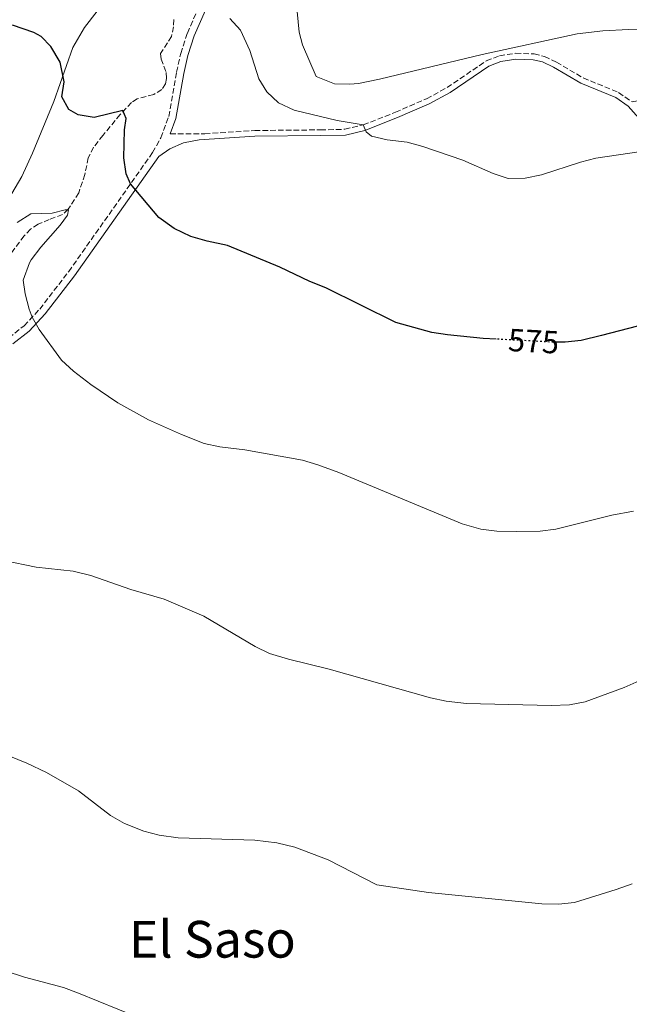
# Model space of a CAD drawing. Units: metres. Extents: x 624796 to 628257, y 4713355 to 4715736.
# Drawn here: x 627344 to 627535, y 4714113 to 4714421 of the extents above; entities that cross this region are included whole.
import ezdxf
from ezdxf.enums import TextEntityAlignment as Align

# ---------------------------------------------------------------- set-up
doc = ezdxf.new("R2010")
doc.units = ezdxf.units.M
doc.header["$MEASUREMENT"] = 0
doc.linetypes.add('DGN Style 3', pattern=[2.435890702152634, 1.739921930109024, -0.6959687720436097])
doc.linetypes.add('DGN Style 5', pattern=[1.217945351076317, 0.5219765790327072, -0.6959687720436097])
for name, color, linetype, lineweight in [('Barranco lineal', 142, 'DGN Style 3', 13), ('Camino', 7, 'DGN Style 3', 0), ('Cota de curva de nivel directora', 7, 'Continuous', 0), ('Curva de nivel directora', 30, 'Continuous', 30), ('Curva de nivel directora no vista', 30, 'DGN Style 5', 30), ('Curva de nivel intermedia', 30, 'Continuous', 0), ('Línea de cambio de uso (parcela vista)', 92, 'Continuous', 0), ('Margen derecho', 7, 'Continuous', 0), ('Texto de Área (paraje) menor', 7, 'Continuous', 0)]:
    doc.layers.add(name, color=color, linetype=linetype, lineweight=lineweight)
doc.styles.add('Style-Arial', font='arial.ttf')

msp = doc.modelspace()

# ---------------------------------------------------------------- linework, layer by layer
at = {"layer": 'Barranco lineal', "color": 142, "linetype": 'DGN Style 3', "lineweight": 13}
msp.add_polyline3d([(627392.3899999997, 4714421.390000001, 578.6300000000047), (627392.2000000002, 4714419.130000001, 578.2599999999948), (627391.6399999997, 4714416.109999999, 578.2100000000064), (627388.2000000002, 4714410.720000001, 577.7899999999936), (627388.3799999999, 4714409.029999999, 577.4100000000036), (627389.9900000002, 4714404.77, 576.8500000000058), (627390.0199999996, 4714402.890000001, 576.6600000000036), (627389.7800000003, 4714401.24, 576.3800000000047), (627388.5700000003, 4714399.52, 576.3800000000047), (627386.04, 4714397.91, 575.8899999999994), (627380.8300000001, 4714396.58, 575.3899999999994), (627379.1200000001, 4714395.390000001, 575.2299999999959), (627375.54, 4714391.630000001, 574.9199999999983), (627370.1799999997, 4714385.15, 574.0099999999948), (627367.2300000006, 4714381.4, 573.3000000000029), (627365.5700000003, 4714378.109999999, 572.9499999999971), (627364.4600000001, 4714372.9, 572.4100000000036), (627362.5800000001, 4714367.140000001, 571.4499999999971), (627359.2599999999, 4714361.980000001, 570.3399999999965), (627357.5199999996, 4714360.310000001, 569.779999999999), (627353.3200000003, 4714358.779999999, 569.679999999993), (627349.8600000005, 4714357.279999999, 569.3099999999977), (627347.4800000006, 4714355.75, 569.070000000007), (627345.4900000002, 4714353.65, 568.8600000000006), (627341.3700000001, 4714348.17, 568.2100000000064)], dxfattribs=at)
at = {"layer": 'Camino', "color": 7, "linetype": 'DGN Style 3', "lineweight": 0}
for points in [[(627323.3199999988, 4714325.180000001, 566.0899999999966), (627324.8599999989, 4714322.420000001, 566.4900000000054), (627327.2199999992, 4714316.850000001, 567.3600000000006), (627327.6799999997, 4714316.490000002, 567.5), (627331.1399999997, 4714316.830000001, 567.8300000000017), (627335.4800000003, 4714318.76, 568.3000000000029), (627340.6399999993, 4714321.730000001, 568.8399999999966), (627345.4899999973, 4714325.510000001, 569.5899999999966), (627350.350000001, 4714330.74, 570.2200000000013), (627359.4200000013, 4714342.470000001, 571.7599999999949), (627385.6900000015, 4714379.730000001, 576.1000000000059), (627388.2799999998, 4714384.390000002, 576.4199999999984), (627390.7399999985, 4714391.03, 576.8200000000071), (627393.2100000007, 4714404.91, 577.6199999999955), (627394.4800000002, 4714410.790000001, 578.2100000000064), (627396.5799999969, 4714417.119999999, 578.8399999999965), (627401.6999999998, 4714428.890000002, 580.1900000000023), (627407.8799999979, 4714441.980000001, 582.0599999999977), (627412.2499999999, 4714450.45, 583.0899999999965), (627425.0399999997, 4714478.66, 585.2200000000013), (627429.260000002, 4714485.42, 585.8699999999955)], [(627391.1799999989, 4714385.580000001, 576.5399999999937), (627402.0100000005, 4714385.609999999, 577.2899999999937), (627417.6700000003, 4714386.640000001, 578.3099999999978), (627438.2100000015, 4714386.840000002, 579.580000000002), (627445.8400000002, 4714387.029999999, 579.6000000000059), (627451.6099999992, 4714388.41, 579.8999999999943), (627461.6899999998, 4714392.34, 580.7299999999959), (627471.4499999987, 4714396.590000002, 581.3600000000006), (627477.8700000005, 4714400.100000001, 581.8500000000058), (627490.1399999993, 4714408.410000001, 582.979999999996), (627494.2399999986, 4714410.020000001, 583.3300000000019), (627499.3199999991, 4714410.830000003, 583.4499999999972), (627505.0900000003, 4714410.61, 583.3300000000019), (627508.3799999984, 4714409.810000001, 583.2400000000054), (627512.0799999975, 4714408.050000001, 583.0800000000017), (627520.5100000009, 4714403.109999999, 582.4400000000024), (627531.5599999971, 4714398.540000003, 581.8800000000048), (627535.8099999984, 4714395.600000001, 581.6199999999953), (627539.2199999995, 4714396.2, 582.2100000000065), (627545.1700000016, 4714397.800000001, 582.0700000000071), (627549.5300000003, 4714400.180000001, 581.6699999999984), (627552.6799999997, 4714402.590000001, 581.3600000000006)]]:
    msp.add_polyline3d(points, dxfattribs=at)
at = {"layer": 'Curva de nivel directora', "color": 30, "linetype": 'Continuous', "lineweight": 30, "flags": 128}
for points, elevation in [([(627493.1999999993, 4714321.34), (627489.1499999991, 4714321.560000001), (627478.0299999992, 4714322.62), (627473.0899999993, 4714323.449999999), (627461.8799999999, 4714326.570000002), (627439.87, 4714337.380000002), (627434.9500000004, 4714339.33), (627425.5400000003, 4714343.900000001), (627409.1399999985, 4714350.67), (627402.7300000002, 4714352.000000002), (627397.6699999998, 4714353.420000001), (627392.4199999993, 4714356), (627387.6299999994, 4714359.460000001), (627378.7899999992, 4714369.95), (627377.4599999993, 4714373.080000003), (627376.6999999994, 4714378.039999999), (627376.9299999997, 4714386.840000002), (627377.4399999992, 4714390.42), (627376.3499999985, 4714392.880000001), (627367.400000001, 4714390.750000001), (627362.4399999989, 4714391.600000001), (627359.4799999995, 4714393.170000002), (627357.28, 4714397.190000001), (627358.0299999989, 4714401.859999999), (627356.719999999, 4714408.04), (627353.8600000002, 4714412.920000002), (627350.769999999, 4714416.100000001), (627348.5299999993, 4714417.310000001), (627341.8300000007, 4714419.630000002)], 575.0000000000001), ([(627548.3300000001, 4714328.220000002), (627526.1999999996, 4714322.480000001), (627519.8299999991, 4714320.920000002), (627514.8600000005, 4714320.369999999), (627512.3899999983, 4714320.36)], 575.0000000000002)]:
    msp.add_lwpolyline(points, dxfattribs=dict(at, elevation=elevation))
at = {"layer": 'Curva de nivel directora no vista', "color": 30, "linetype": 'DGN Style 5', "lineweight": 30, "elevation": 575.0000000000005, "flags": 128}
msp.add_lwpolyline([(627512.3899999983, 4714320.36), (627511.3299999988, 4714320.350000001), (627493.1999999993, 4714321.34)], dxfattribs=at)
at = {"layer": 'Curva de nivel intermedia', "color": 30, "linetype": 'Continuous', "lineweight": 0, "flags": 128}
for points, elevation in [([(627545.0300000008, 4714380.960000001), (627524.4500000015, 4714377.960000001), (627519.6000000011, 4714376.73), (627507.4800000021, 4714372.789999999), (627502.2800000008, 4714371.749999999), (627497.0199999991, 4714371.640000001), (627492.2600000005, 4714373.17), (627482.8000000013, 4714377.34), (627470.2400000016, 4714381.67), (627465.4200000004, 4714382.999999999), (627459.1300000006, 4714383.759999999), (627454.2600000001, 4714384.880000001), (627452.5500000002, 4714386.249999999), (627451.6100000015, 4714388.41), (627443.4300000007, 4714389.759999998), (627430.0300000008, 4714393.009999998), (627425.0799999998, 4714395.319999999), (627421.4500000001, 4714398.76), (627418.940000002, 4714402.850000001), (627416.1700000004, 4714411.71), (627413.2500000013, 4714418.02), (627409.8400000003, 4714421.679999999)], 580.0000000000001), ([(627343.3300000003, 4714357.869999999), (627347.5500000003, 4714360.560000001), (627354.2200000001, 4714360.789999999), (627358.3600000021, 4714361.859999998), (627359.3400000009, 4714361.81), (627359.0599999994, 4714360.109999998), (627356.7500000005, 4714356.99), (627350.6600000017, 4714350.130000001), (627347.7100000012, 4714346.119999998), (627347.1300000001, 4714345.180000001), (627345.2200000013, 4714339.779999999), (627345.78, 4714335.539999999), (627347.0200000006, 4714330.689999999), (627347.9800000017, 4714328.189999998), (627350.2200000014, 4714324.350000001), (627357.2100000008, 4714314.730000001), (627360.8800000009, 4714311.33)], 570.0000000000001), ([(627360.8800000009, 4714311.33), (627366.3200000013, 4714307.169999998), (627374.7900000005, 4714301.429999999), (627384.4500000009, 4714296.050000001), (627394.7800000019, 4714291.470000001), (627401.8699999996, 4714288.690000001), (627406.7500000015, 4714287.579999999), (627414.530000002, 4714286.679999999), (627432.5900000001, 4714283.399999999), (627437.3900000012, 4714282.019999998), (627444.0400000009, 4714279.57), (627482.5599999997, 4714263.509999999), (627488.4500000017, 4714261.800000001), (627493.4200000005, 4714261.24), (627499.6600000011, 4714261.07), (627506.9900000002, 4714261.199999999), (627511.9500000002, 4714261.779999998), (627529.4400000004, 4714266.220000001), (627536.24, 4714267.46)], 570.0000000000001), ([(627339.0900000002, 4714252.050000001), (627349.2699999993, 4714249.890000001), (627360.8200000006, 4714248.649999999), (627366.4000000019, 4714247.349999999), (627378.8499999996, 4714242.890000002), (627389.3400000016, 4714239.9), (627401.72, 4714234.61), (627417.7700000008, 4714225.059999999), (627422.2900000003, 4714222.92), (627428.2100000014, 4714221.099999999), (627441.000000001, 4714218), (627472.64, 4714208.970000001), (627477.5400000019, 4714207.96), (627483.9500000001, 4714207.220000001), (627510.4100000003, 4714206.65), (627516.2000000015, 4714206.849999999), (627521.120000001, 4714207.800000001), (627533.2900000017, 4714212.24), (627544.6300000007, 4714217.31)], 565.0000000000001), ([(627387.7300000022, 4714165.970000001), (627382.9100000008, 4714167.3), (627376.8700000015, 4714169.710000002), (627372.4900000005, 4714172.13), (627362.5000000015, 4714179.92), (627352.47, 4714185.669999998), (627346.2899999997, 4714188.529999999), (627340.7300000008, 4714190.81)], 560), ([(627535.8399999997, 4714150.8), (627530.7600000014, 4714148.989999999), (627517.7300000003, 4714144.970000001), (627512.7500000005, 4714144.409999999), (627507.490000001, 4714144.480000001), (627472.0600000012, 4714148.029999998), (627455.8700000017, 4714150.439999999), (627440.6800000013, 4714158.259999999), (627430.1900000017, 4714162.310000001), (627424.6100000005, 4714163.619999998), (627417.6700000003, 4714164.430000001), (627393.6800000002, 4714165.140000001), (627387.7300000022, 4714165.970000001)], 560), ([(627333.660000001, 4714125.42), (627345.560000001, 4714121.600000001), (627357.8300000001, 4714118.3), (627362.5199999993, 4714116.57), (627380.9500000007, 4714109.04)], 555.0000000000001)]:
    msp.add_lwpolyline(points, dxfattribs=dict(at, elevation=elevation))
at = {"layer": 'Línea de cambio de uso (parcela vista)', "color": 92, "linetype": 'Continuous', "lineweight": 0}
for points in [[(627414.7599999999, 4714505.640000001, 585.4900000000052), (627416.0899999999, 4714499.960000001, 584.8300000000017), (627416.3099999997, 4714489.09, 583.9600000000064), (627415.1299999999, 4714484.26, 583.3300000000017), (627412.6399999997, 4714477.49, 582.5800000000017), (627409.2400000002, 4714470.930000001, 581.5399999999936), (627406.2400000002, 4714466.970000001, 581.2200000000012), (627402.5800000001, 4714460.939999999, 580.8899999999994), (627398.4500000002, 4714454.730000001, 580.25), (627394.4800000006, 4714447.710000001, 579.4499999999971), (627388.6200000001, 4714439.949999999, 578.9100000000036), (627383.75, 4714435.17, 578.279999999999), (627372.1299999999, 4714427.75, 577.1499999999943), (627368.3200000003, 4714424.02, 576.5200000000041), (627364.3399999999, 4714418.9, 576), (627360.6799999997, 4714412.640000001, 575.3000000000029), (627354.7599999999, 4714395.730000001, 574.0099999999948), (627348.0499999998, 4714379.51, 572.6699999999983), (627344.7300000006, 4714372.210000001, 571.820000000007), (627340.6299999999, 4714365.15, 571.2100000000064)], [(627545.6900000004, 4714418.210000001, 583.8899999999994), (627534.7199999997, 4714418.24, 584.3600000000006), (627526.6799999997, 4714417.880000001, 584.4799999999959), (627518.6500000004, 4714416.939999999, 584.7100000000064), (627488.8600000005, 4714410.430000001, 583.3999999999943), (627456.7599999999, 4714402.730000001, 582.3899999999994), (627450.1100000005, 4714401.32, 582.0399999999936), (627447.4100000003, 4714401.130000001, 582.0099999999948), (627442.6100000005, 4714401.310000001, 581.8699999999953), (627436.9199999999, 4714403.57, 581.7100000000064), (627432.5899999999, 4714413.480000001, 582.3699999999953), (627431.54, 4714417.480000001, 582.5099999999948), (627430.3600000005, 4714430.49, 583.3000000000029)]]:
    msp.add_polyline3d(points, dxfattribs=at)
at = {"layer": 'Margen derecho', "color": 7, "linetype": 'Continuous', "lineweight": 0}
for points in [[(627391.1799999989, 4714385.580000001, 576.5399999999937), (627392.9699999993, 4714390.42, 576.8200000000071), (627395.4699999981, 4714404.460000001, 577.6199999999955), (627396.7100000009, 4714410.180000002, 578.2100000000064), (627398.7299999993, 4714416.300000001, 578.8399999999965), (627403.8000000009, 4714427.939999999, 580.1900000000023), (627409.9499999976, 4714440.960000002, 582.0599999999977), (627414.3199999997, 4714449.449999999, 583.0899999999965), (627427.0699999991, 4714477.570000002, 585.2200000000013), (627431.1299999983, 4714484.070000002, 585.8699999999955), (627437.0399999982, 4714491.220000003, 586.7599999999949), (627440.5499999997, 4714492.500000001, 587.2500000000001), (627443.9800000006, 4714493.12, 587.5399999999936), (627446.4300000003, 4714492.970000003, 587.75), (627449.9699999986, 4714491.45, 587.9799999999959), (627453.4299999987, 4714487.750000001, 587.820000000007)], [(627537.8799999983, 4714390.490000002, 581.1000000000058), (627534.6000000016, 4714394.24, 581.6199999999953), (627530.69, 4714396.949999999, 581.8800000000048), (627519.7100000007, 4714401.490000002, 582.4400000000024), (627511.2300000006, 4714406.450000001, 583.0800000000017), (627507.7699999983, 4714408.100000001, 583.2400000000054), (627504.8400000001, 4714408.810000001, 583.3300000000019), (627499.4299999987, 4714409.020000001, 583.4499999999972), (627494.7199999992, 4714408.270000001, 583.3300000000019), (627490.9899999986, 4714406.800000002, 582.979999999996), (627478.8099999991, 4714398.560000001, 581.8500000000058), (627472.2399999977, 4714394.970000001, 581.3600000000006), (627462.3799999983, 4714390.67, 580.7299999999959), (627452.1499999979, 4714386.680000001, 579.8999999999943), (627446.0700000004, 4714385.230000002, 579.6000000000059), (627438.2399999984, 4714385.040000002, 579.580000000002), (627417.7399999973, 4714384.840000001, 578.3099999999978), (627400.229999999, 4714383.689999999, 577.1600000000036), (627395.3299999974, 4714382.790000001, 576.6399999999995), (627391.0399999982, 4714380.930000001, 576.3800000000048), (627387.6600000006, 4714378.530000002, 576.1000000000059), (627361.2699999999, 4714341.100000001, 571.7599999999949), (627352.1099999979, 4714329.25, 570.2200000000013), (627347.0499999997, 4714323.810000001, 569.5899999999966), (627341.9299999989, 4714319.820000002, 568.8399999999966)]]:
    msp.add_polyline3d(points, dxfattribs=at)

# ---------------------------------------------------------------- texts
at = {"layer": 'Cota de curva de nivel directora', "color": 7, "linetype": 'Continuous', "lineweight": 0, "style": 'Style-Arial'}
msp.add_text('575', height=7.000000000000002, rotation=356.8774, dxfattribs=at).set_placement((627504.975184835, 4714320.697573495, 575), align=Align.MIDDLE_CENTER)
at = {"layer": 'Texto de Área (paraje) menor', "color": 7, "linetype": 'Continuous', "lineweight": 0, "style": 'Style-Arial'}
msp.add_text('El Saso', height=11.5, dxfattribs=at).set_placement((627404.3979205601, 4714133.430010001, 557.2700000000041), align=Align.MIDDLE_CENTER)

doc.saveas('drawing.dxf')
